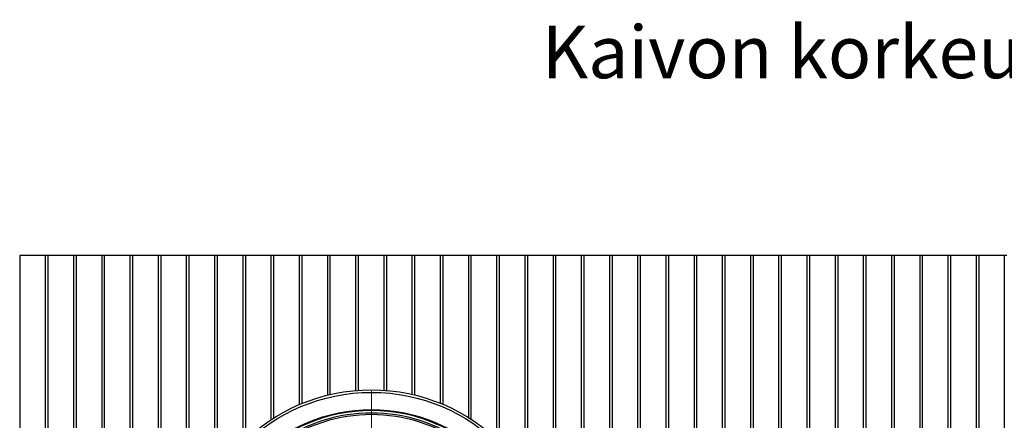
# Model space of a CAD drawing. Units: millimetres. Extents: x 10 to 410, y 10 to 287.
# Drawn here: x 53 to 113, y 86 to 110 of the extents above; entities that cross this region are included whole.
import ezdxf

# ---------------------------------------------------------------- set-up
doc = ezdxf.new("R2010")
doc.units = ezdxf.units.MM
doc.linetypes.add('SLD-Solid', pattern=[0])
doc.styles.add('SLDTEXTSTYLE0', font='arial.ttf', dxfattribs={"width": 0.948})

# ---------------------------------------------------------------- blocks, each defined once
blk = doc.blocks.new('SW_CENTERMARKSYMBOL_0')
at = {"color": 0, "linetype": 'SLD-Solid', "lineweight": 18}
for p, q in [((0, 0.125), (0, 11.0375)), ((-0.125, 0), (-11.0375, 0)), ((0, 0), (-0.0625, 0)), ((0, 0), (0, 0.0625)), ((0, 0), (0, -0.0625)), ((0, 0), (0.0625, 0)), ((0.125, 0), (11.0375, 0)), ((0, -0.125), (0, -11.0375))]:
    blk.add_line(p, q, dxfattribs=at)

msp = doc.modelspace()

# ---------------------------------------------------------------- linework, layer by layer
at = {"color": 7, "linetype": 'SLD-Solid', "lineweight": 25}
for p, q in [((54.951, 95.688), (53.401, 95.688)), ((53.401, 95.688), (53.401, 57.188)), ((54.951, 95.688), (54.951, 57.188)), ((56.658, 95.688), (55.108, 95.688)), ((55.108, 95.688), (55.108, 57.188)), ((56.658, 95.688), (56.658, 57.188)), ((58.366, 95.688), (56.816, 95.688)), ((56.816, 95.688), (56.816, 57.188)), ((58.366, 95.688), (58.366, 57.188)), ((60.073, 95.688), (58.523, 95.688)), ((58.523, 95.688), (58.523, 57.188)), ((60.073, 95.688), (60.073, 57.188)), ((61.781, 95.688), (60.231, 95.688)), ((60.231, 95.688), (60.231, 57.188)), ((61.781, 95.688), (61.781, 57.188)), ((63.488, 95.688), (61.938, 95.688)), ((61.938, 95.688), (61.938, 57.188)), ((63.488, 95.688), (63.488, 57.188)), ((65.196, 95.688), (63.646, 95.688)), ((63.646, 95.688), (63.646, 77.727)), ((65.196, 95.688), (65.196, 82.227)), ((66.903, 95.688), (65.353, 95.688)), ((65.353, 95.688), (65.353, 82.478)), ((66.903, 95.688), (66.903, 84.378)), ((68.611, 95.688), (67.061, 95.688)), ((67.061, 95.688), (67.061, 84.529)), ((68.611, 95.688), (68.611, 85.751)), ((70.318, 95.688), (68.768, 95.688)), ((68.768, 95.688), (68.768, 85.852)), ((70.318, 95.688), (70.318, 86.665)), ((72.026, 95.688), (70.476, 95.688)), ((70.476, 95.688), (70.476, 86.731)), ((72.026, 95.688), (72.026, 87.238)), ((73.733, 95.688), (72.183, 95.688)), ((72.183, 95.688), (72.183, 87.275)), ((73.733, 95.688), (73.733, 87.521)), ((75.441, 95.688), (73.891, 95.688)), ((73.891, 95.688), (73.891, 87.534)), ((75.441, 95.688), (75.441, 87.538)), ((77.148, 95.688), (75.598, 95.688)), ((75.598, 95.688), (75.598, 87.526)), ((77.148, 95.688), (77.148, 87.289)), ((78.856, 95.688), (77.306, 95.688)), ((77.306, 95.688), (77.306, 87.252)), ((78.856, 95.688), (78.856, 86.756)), ((80.563, 95.688), (79.013, 95.688)), ((79.013, 95.688), (79.013, 86.691)), ((80.563, 95.688), (80.563, 85.89)), ((82.271, 95.688), (80.721, 95.688)), ((80.721, 95.688), (80.721, 85.79)), ((82.271, 95.688), (82.271, 84.585)), ((83.978, 95.688), (82.428, 95.688)), ((82.428, 95.688), (82.428, 84.436)), ((83.978, 95.688), (83.978, 82.57)), ((85.686, 95.688), (84.136, 95.688)), ((84.136, 95.688), (84.136, 82.324)), ((85.686, 95.688), (85.686, 78.166)), ((87.393, 95.688), (85.843, 95.688)), ((85.843, 95.688), (85.843, 57.188)), ((87.393, 95.688), (87.393, 57.188)), ((89.101, 95.688), (87.551, 95.688)), ((87.551, 95.688), (87.551, 57.188)), ((89.101, 95.688), (89.101, 57.188)), ((90.808, 95.688), (89.258, 95.688)), ((89.258, 95.688), (89.258, 57.188)), ((90.808, 95.688), (90.808, 57.188)), ((92.516, 95.688), (90.966, 95.688)), ((90.966, 95.688), (90.966, 57.188)), ((92.516, 95.688), (92.516, 57.188)), ((94.223, 95.688), (92.673, 95.688)), ((92.673, 95.688), (92.673, 57.188)), ((94.223, 95.688), (94.223, 57.188)), ((95.931, 95.688), (94.381, 95.688)), ((94.381, 95.688), (94.381, 57.188)), ((95.931, 95.688), (95.931, 57.188)), ((97.638, 95.688), (96.088, 95.688)), ((96.088, 95.688), (96.088, 57.188)), ((97.638, 95.688), (97.638, 57.188)), ((99.346, 95.688), (97.796, 95.688)), ((97.796, 95.688), (97.796, 57.188)), ((99.346, 95.688), (99.346, 57.188)), ((101.053, 95.688), (99.503, 95.688)), ((99.503, 95.688), (99.503, 57.188)), ((101.053, 95.688), (101.053, 57.188)), ((102.761, 95.688), (101.211, 95.688)), ((101.211, 95.688), (101.211, 57.188)), ((102.761, 95.688), (102.761, 57.188)), ((104.468, 95.688), (102.918, 95.688)), ((102.918, 95.688), (102.918, 57.188)), ((104.468, 95.688), (104.468, 57.188)), ((106.176, 95.688), (104.626, 95.688)), ((104.626, 95.688), (104.626, 57.188)), ((106.176, 95.688), (106.176, 57.188)), ((107.883, 95.688), (106.333, 95.688)), ((106.333, 95.688), (106.333, 57.188)), ((107.883, 95.688), (107.883, 57.188)), ((109.591, 95.688), (108.041, 95.688)), ((108.041, 95.688), (108.041, 57.188)), ((109.591, 95.688), (109.591, 57.188)), ((111.298, 95.688), (109.748, 95.688)), ((109.748, 95.688), (109.748, 57.188)), ((111.298, 95.688), (111.298, 57.188)), ((113.006, 95.688), (111.456, 95.688)), ((111.456, 95.688), (111.456, 57.188)), ((113.006, 95.688), (113.006, 57.188))]:
    msp.add_line(p, q, dxfattribs=at)
for radius in [11.125, 10.975, 9.936]:
    msp.add_circle((74.696, 76.438), radius, dxfattribs=at)
for centre, radius, start, end in [((55.029, 95.467), 0.235, 70.38617, 109.61383), ((56.737, 95.467), 0.235, 70.38617, 109.61383), ((58.444, 95.467), 0.235, 70.38617, 109.61383), ((60.152, 95.467), 0.235, 70.38617, 109.61383), ((61.859, 95.467), 0.235, 70.38617, 109.61383), ((63.567, 95.467), 0.235, 70.38617, 109.61383), ((65.274, 95.467), 0.235, 70.38617, 109.61383), ((66.982, 95.467), 0.235, 70.38617, 109.61383), ((68.689, 95.467), 0.235, 70.38617, 109.61383), ((70.397, 95.467), 0.235, 70.38617, 109.61383), ((72.104, 95.467), 0.235, 70.38617, 109.61383), ((73.812, 95.467), 0.235, 70.38617, 109.61383), ((75.519, 95.467), 0.235, 70.38617, 109.61383), ((77.227, 95.467), 0.235, 70.38617, 109.61383), ((78.934, 95.467), 0.235, 70.38617, 109.61383), ((80.642, 95.467), 0.235, 70.38617, 109.61383), ((82.349, 95.467), 0.235, 70.38617, 109.61383), ((84.057, 95.467), 0.235, 70.38617, 109.61383), ((85.764, 95.467), 0.235, 70.38617, 109.61383), ((87.472, 95.467), 0.235, 70.38617, 109.61383), ((89.179, 95.467), 0.235, 70.38617, 109.61383), ((90.887, 95.467), 0.235, 70.38617, 109.61383), ((92.594, 95.467), 0.235, 70.38617, 109.61383), ((94.302, 95.467), 0.235, 70.38617, 109.61383), ((96.009, 95.467), 0.235, 70.38617, 109.61383), ((97.717, 95.467), 0.235, 70.38617, 109.61383), ((99.424, 95.467), 0.235, 70.38617, 109.61383), ((101.132, 95.467), 0.235, 70.38617, 109.61383), ((102.839, 95.467), 0.235, 70.38617, 109.61383), ((104.547, 95.467), 0.235, 70.38617, 109.61383), ((106.254, 95.467), 0.235, 70.38617, 109.61383), ((107.962, 95.467), 0.235, 70.38617, 109.61383), ((109.669, 95.467), 0.235, 70.38617, 109.61383), ((111.377, 95.467), 0.235, 70.38617, 109.61383), ((113.084, 95.467), 0.235, 70.38617, 109.61383), ((74.696, 76.438), 9.875, 360, 180), ((74.696, 76.438), 9.725, 54.47306, 125.52694), ((74.696, 76.438), 9.625, 54.48837, 125.51163)]:
    msp.add_arc(centre, radius, start, end, dxfattribs=at)

# ---------------------------------------------------------------- block references
at = {"color": 7, "linetype": 'Continuous', "lineweight": 0}
msp.add_blockref('SW_CENTERMARKSYMBOL_0', (74.696, 76.438), dxfattribs=at)

# ---------------------------------------------------------------- texts
at = {"color": 7, "linetype": 'Continuous', "lineweight": 0, "insert": (85.015, 109.599), "char_height": 3.175, "attachment_point": 1, "style": 'SLDTEXTSTYLE0'}
msp.add_mtext('Kaivon korkeus H (vj-mp) = ______mm', dxfattribs=at)

doc.saveas('drawing.dxf')
